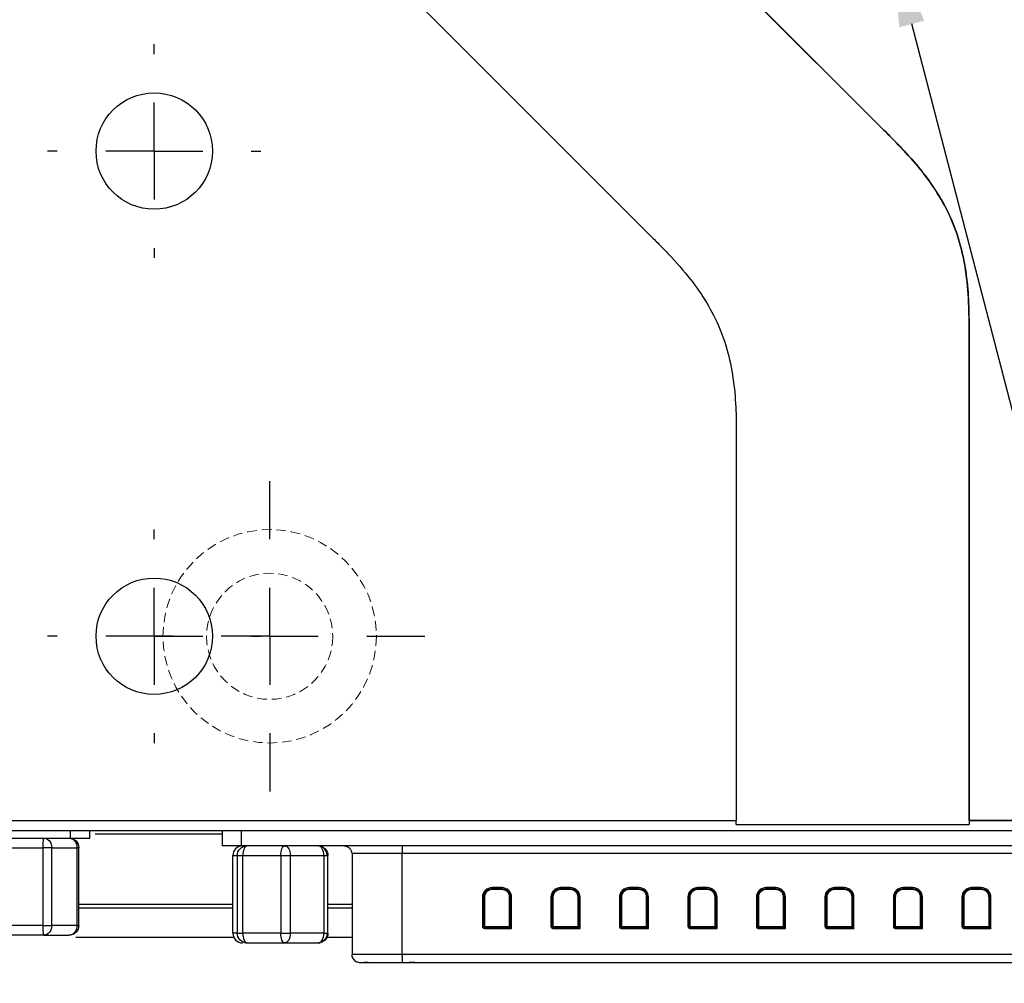
# Model space of a CAD drawing. Units: millimetres. Extents: x -2 to 1424, y 0 to 1008.
# Drawn here: x 515 to 566, y 304 to 354 of the extents above; entities that cross this region are included whole.
import ezdxf

# ---------------------------------------------------------------- set-up
doc = ezdxf.new("R2010")
doc.units = ezdxf.units.MM
doc.header["$PDSIZE"] = -1
doc.linetypes.add('CENTER', pattern=[10.16, 6.35, -1.27, 1.27, -1.27])
doc.linetypes.add('DASHED', pattern=[0.75, 0.5, -0.25])
doc.layers.add('10', color=7, linetype='Continuous')
doc.layers.add('1轮廓实线层', color=7, linetype='Continuous')
for name, color, linetype, lineweight in [('3中心线层', 1, 'CENTER', 9), ('4虚线层', 6, 'DASHED', 9), ('AM_5', 4, 'Continuous', 25)]:
    doc.layers.add(name, color=color, linetype=linetype, lineweight=lineweight)
doc.styles.add('TH-GBD2M', font='calibri.ttf', dxfattribs={"width": 0.8, "height": 7})
doc.dimstyles.new('透镜标注$3', dxfattribs={"dimtxt": 7, "dimasz": 4, "dimexe": 1.25, "dimexo": 0, "dimtad": 1, "dimtoh": 1, "dimlfac": 0.2, "dimzin": 1, "dimdsep": 46, "dimtxsty": 'TH-GBD2M', "dimcen": 2.5, "dimclrd": 4, "dimclre": 4, "dimclrt": 3, "dimadec": 0, "dimazin": 0, "dimtm": 1e-09, "dimtfac": 1, "dimtmove": 0, "dimatfit": 3, "dimfxl": 1, "dimtzin": 0, "dimarcsym": 0})

# ---------------------------------------------------------------- blocks, each defined once
blk = doc.blocks.new('SW_CENTERMARKSYMBOL_10')
at = {"layer": '10', "color": 0}
for p, q in [((0, 5), (0, 5.5)), ((0, 0), (0, 2.5)), ((-5, 0), (-5.5, 0)), ((0, 0), (-2.5, 0)), ((0, 0), (0, -2.5)), ((0, 0), (2.5, 0)), ((5, 0), (5.5, 0)), ((0, -5), (0, -5.5))]:
    blk.add_line(p, q, dxfattribs=at)
blk = doc.blocks.new('SW_CENTERMARKSYMBOL_3')
at = {"layer": '10', "color": 0}
for p, q in [((0, 5), (0, 8)), ((0, 0), (0, 2.5)), ((-5, 0), (-8, 0)), ((0, 0), (-2.5, 0)), ((0, 0), (0, -2.5)), ((0, 0), (2.5, 0)), ((5, 0), (8, 0)), ((0, -5), (0, -8))]:
    blk.add_line(p, q, dxfattribs=at)
blk = doc.blocks.new('SW_CENTERMARKSYMBOL_6')
at = {"layer": '10', "color": 0}
for p, q in [((0, 5), (0, 5.5)), ((0, 0), (0, 2.5)), ((-5, 0), (-5.5, 0)), ((0, 0), (-2.5, 0)), ((0, 0), (0, -2.5)), ((0, 0), (2.5, 0)), ((5, 0), (5.5, 0)), ((0, -5), (0, -5.5))]:
    blk.add_line(p, q, dxfattribs=at)
blk = doc.blocks.new('*D189')
at = {"layer": 'AM_5', "color": 4, "lineweight": -2, "transparency": 16777216}
for p, q in [((469.669, 328.571), (468.162, 332.276)), ((471.176, 324.866), (473.436, 319.308)), ((504.26, 243.517), (474.943, 315.603)), ((545.371, 243.517), (504.26, 243.517))]:
    blk.add_line(p, q, dxfattribs=at)
at = {"layer": 'AM_5', "color": 4, "transparency": 16777216}
for points in [[(470.286, 328.822), (469.051, 328.32), (471.176, 324.866)], [(475.56, 315.854), (474.325, 315.351), (473.436, 319.308)]]:
    blk.add_solid(points, dxfattribs=at)
at = {"layer": 'Defpoints', "color": 0, "transparency": 16777216}
for p in [(471.176, 324.866), (473.436, 319.308)]:
    blk.add_point(p, dxfattribs=at)
at = {"layer": 'AM_5', "color": 3, "transparency": 16777216, "insert": (525.128, 247.728), "char_height": 7, "attachment_point": 5, "style": 'TH-GBD2M'}
blk.add_mtext('29-M6{\\Famgdt|c0;x}6.5', dxfattribs=at)
blk = doc.blocks.new('*D190')
at = {"layer": 'AM_5', "color": 4, "lineweight": -2, "transparency": 16777216}
for p, q in [((558.258, 365.539), (557.252, 369.41)), ((559.265, 361.668), (560.347, 357.506)), ((589.434, 245.623), (561.353, 353.635)), ((626.212, 245.623), (589.434, 245.623))]:
    blk.add_line(p, q, dxfattribs=at)
at = {"layer": 'AM_5', "color": 4, "transparency": 16777216}
for points in [[(558.904, 365.707), (557.613, 365.371), (559.265, 361.668)], [(561.998, 353.803), (560.708, 353.467), (560.347, 357.506)]]:
    blk.add_solid(points, dxfattribs=at)
at = {"layer": 'Defpoints', "color": 0, "transparency": 16777216}
for p in [(559.265, 361.668), (560.347, 357.506)]:
    blk.add_point(p, dxfattribs=at)
at = {"layer": 'AM_5', "color": 3, "transparency": 16777216, "insert": (608.136, 249.834), "char_height": 7, "attachment_point": 5, "style": 'TH-GBD2M'}
blk.add_mtext('8-M4{\\Famgdt|c0;x}6.5', dxfattribs=at)

msp = doc.modelspace()

# ---------------------------------------------------------------- linework, layer by layer
at = {"layer": '1轮廓实线层'}
for p, q in [((532.912, 375.167), (559.912, 348.167)), ((564.306, 337.56), (564.306, 312.587)), ((564.306, 312.587), (606.099, 312.587))]:
    msp.add_line(p, q, dxfattribs=at)
at = {"layer": '1轮廓实线层', "lineweight": 25}
for p, q in [((559.912, 348.167), (532.912, 375.167)), ((532.912, 357.693), (547.912, 342.693)), ((564.306, 312.587), (564.306, 337.56)), ((552.306, 332.087), (552.306, 312.587)), ((492.306, 312.587), (552.306, 312.587)), ((552.306, 312.387), (552.306, 312.587)), ((552.306, 312.387), (564.306, 312.387)), ((606.099, 312.587), (564.306, 312.587)), ((564.306, 312.587), (564.306, 312.387)), ((438.306, 312.087), (606.306, 312.087)), ((466.131, 311.687), (517.981, 311.687)), ((517.981, 312.087), (517.981, 311.687)), ((518.981, 311.687), (518.981, 312.087)), ((525.807, 311.887), (519.268, 311.887)), ((525.807, 312.087), (525.807, 311.287)), ((526.807, 311.287), (526.807, 312.087)), ((514.439, 311.187), (516.557, 311.187)), ((516.557, 311.187), (516.557, 307.187)), ((517.019, 307.187), (517.019, 311.187)), ((517.019, 311.187), (518.32, 311.187)), ((518.32, 311.187), (518.32, 307.187)), ((518.424, 307.187), (518.424, 311.192)), ((577.845, 311.287), (526.807, 311.287)), ((526.357, 310.787), (526.581, 310.787)), ((526.357, 306.787), (526.357, 310.787)), ((526.581, 310.787), (526.581, 306.787)), ((526.875, 310.787), (528.827, 310.787)), ((526.875, 306.787), (526.875, 310.787)), ((528.827, 310.787), (528.827, 306.787)), ((529.324, 306.787), (529.324, 310.787)), ((529.324, 310.787), (531.052, 310.787)), ((531.052, 310.787), (531.052, 306.787)), ((531.255, 306.787), (531.255, 310.787)), ((532.508, 310.887), (532.508, 305.687)), ((532.896, 310.687), (532.91, 310.687)), ((569.576, 310.887), (535.076, 310.887)), ((535.076, 305.687), (535.076, 310.887)), ((540.221, 309.137), (539.721, 309.137)), ((539.721, 309.087), (540.221, 309.087)), ((543.751, 309.137), (543.251, 309.137)), ((543.251, 309.087), (543.751, 309.087)), ((547.281, 309.137), (546.781, 309.137)), ((546.781, 309.087), (547.281, 309.087)), ((550.811, 309.137), (550.311, 309.137)), ((550.311, 309.087), (550.811, 309.087)), ((554.341, 309.137), (553.841, 309.137)), ((553.841, 309.087), (554.341, 309.087)), ((557.871, 309.137), (557.371, 309.137)), ((557.371, 309.087), (557.871, 309.087)), ((561.401, 309.137), (560.901, 309.137)), ((560.901, 309.087), (561.401, 309.087)), ((564.931, 309.137), (564.431, 309.137)), ((564.431, 309.087), (564.931, 309.087)), ((539.221, 308.637), (539.221, 307.137)), ((539.271, 307.137), (539.271, 308.637)), ((539.321, 308.637), (539.321, 307.137)), ((540.221, 309.037), (539.721, 309.037)), ((540.621, 307.137), (540.621, 308.637)), ((540.671, 308.637), (540.671, 307.087)), ((540.721, 307.037), (540.721, 308.637)), ((542.751, 308.637), (542.751, 307.137)), ((542.801, 307.137), (542.801, 308.637)), ((542.851, 308.637), (542.851, 307.137)), ((543.751, 309.037), (543.251, 309.037)), ((544.151, 307.137), (544.151, 308.637)), ((544.201, 308.637), (544.201, 307.087)), ((544.251, 307.037), (544.251, 308.637)), ((546.281, 308.637), (546.281, 307.137)), ((546.331, 307.137), (546.331, 308.637)), ((546.381, 308.637), (546.381, 307.137)), ((547.281, 309.037), (546.781, 309.037)), ((547.681, 307.137), (547.681, 308.637)), ((547.731, 308.637), (547.731, 307.087)), ((547.781, 307.037), (547.781, 308.637)), ((549.811, 308.637), (549.811, 307.137)), ((549.861, 307.137), (549.861, 308.637)), ((549.911, 308.637), (549.911, 307.137)), ((550.811, 309.037), (550.311, 309.037)), ((551.211, 307.137), (551.211, 308.637)), ((551.261, 308.637), (551.261, 307.087)), ((551.311, 307.037), (551.311, 308.637)), ((553.341, 308.637), (553.341, 307.137)), ((553.391, 307.137), (553.391, 308.637)), ((553.441, 308.637), (553.441, 307.137)), ((554.341, 309.037), (553.841, 309.037)), ((554.741, 307.137), (554.741, 308.637)), ((554.791, 308.637), (554.791, 307.087)), ((554.841, 307.037), (554.841, 308.637)), ((556.871, 308.637), (556.871, 307.137)), ((556.921, 307.137), (556.921, 308.637)), ((556.971, 308.637), (556.971, 307.137)), ((557.871, 309.037), (557.371, 309.037)), ((558.271, 307.137), (558.271, 308.637)), ((558.321, 308.637), (558.321, 307.087)), ((558.371, 307.037), (558.371, 308.637)), ((560.401, 308.637), (560.401, 307.137)), ((560.451, 307.137), (560.451, 308.637)), ((560.501, 308.637), (560.501, 307.137)), ((561.401, 309.037), (560.901, 309.037)), ((561.801, 307.137), (561.801, 308.637)), ((561.851, 308.637), (561.851, 307.087)), ((561.901, 307.037), (561.901, 308.637)), ((563.931, 308.637), (563.931, 307.137)), ((563.981, 307.137), (563.981, 308.637)), ((564.031, 308.637), (564.031, 307.137)), ((564.931, 309.037), (564.431, 309.037)), ((565.331, 307.137), (565.331, 308.637)), ((565.381, 308.637), (565.381, 307.087)), ((565.431, 307.037), (565.431, 308.637)), ((518.424, 308.287), (526.357, 308.287)), ((518.424, 308.087), (526.357, 308.087)), ((531.255, 308.287), (532.508, 308.287)), ((531.255, 308.087), (532.508, 308.087)), ((516.557, 307.187), (514.439, 307.187)), ((518.32, 307.187), (517.019, 307.187)), ((539.321, 307.137), (540.621, 307.137)), ((540.671, 307.087), (539.321, 307.087)), ((539.321, 307.037), (540.721, 307.037)), ((542.851, 307.137), (544.151, 307.137)), ((544.201, 307.087), (542.851, 307.087)), ((542.851, 307.037), (544.251, 307.037)), ((546.381, 307.137), (547.681, 307.137)), ((547.731, 307.087), (546.381, 307.087)), ((546.381, 307.037), (547.781, 307.037)), ((549.911, 307.137), (551.211, 307.137)), ((551.261, 307.087), (549.911, 307.087)), ((549.911, 307.037), (551.311, 307.037)), ((553.441, 307.137), (554.741, 307.137)), ((554.791, 307.087), (553.441, 307.087)), ((553.441, 307.037), (554.841, 307.037)), ((556.971, 307.137), (558.271, 307.137)), ((558.321, 307.087), (556.971, 307.087)), ((556.971, 307.037), (558.371, 307.037)), ((560.501, 307.137), (561.801, 307.137)), ((561.851, 307.087), (560.501, 307.087)), ((560.501, 307.037), (561.901, 307.037)), ((564.031, 307.137), (565.331, 307.137)), ((565.381, 307.087), (564.031, 307.087)), ((564.031, 307.037), (565.431, 307.037)), ((516.622, 306.687), (514.505, 306.687)), ((516.622, 306.687), (517.924, 306.687)), ((518.259, 306.587), (526.4, 306.587)), ((526.581, 306.787), (526.357, 306.787)), ((528.827, 306.787), (526.875, 306.787)), ((531.052, 306.787), (529.324, 306.787)), ((531.211, 306.587), (532.508, 306.587)), ((527.078, 306.287), (529.03, 306.287)), ((529.03, 306.287), (530.758, 306.287)), ((569.576, 305.687), (535.076, 305.687)), ((535.076, 305.287), (569.576, 305.287)), ((535.738, 305.287), (535.426, 305.287))]:
    msp.add_line(p, q, dxfattribs=at)
at = {"layer": '1轮廓实线层'}
for centre in [(522.306, 347.087), (522.306, 322.087)]:
    msp.add_circle(centre, 3, dxfattribs=at)
msp.add_open_spline([(559.912, 348.167), (560.116, 347.961), (560.466, 347.608), (561.155, 346.892), (562.274, 345.618), (563.6, 343.48), (564.173, 341.03), (564.284, 339.34), (564.302, 338.347), (564.305, 337.85), (564.306, 337.56)], degree=3, knots=[0, 0, 0, 0, 0.072982, 0.125133, 0.250308, 0.500161, 0.749768, 0.874852, 0.926962, 1, 1, 1, 1], dxfattribs=at)
at = {"layer": '1轮廓实线层', "lineweight": 25}
for points, knots in [([(564.306, 337.56), (564.306, 337.774), (564.306, 338.204), (564.292, 339.209), (564.214, 340.488), (563.943, 342.02), (563.485, 343.438), (562.797, 344.782), (561.922, 346.02), (560.942, 347.136), (560.252, 347.827), (559.912, 348.167)], [0, 0, 0, 0, 0.053839, 0.108335, 0.252805, 0.37591, 0.498878, 0.626505, 0.754229, 0.879245, 1, 1, 1, 1]), ([(547.912, 342.693), (548.064, 342.542), (548.368, 342.238), (549.069, 341.518), (549.918, 340.558), (550.81, 339.283), (551.488, 337.956), (551.952, 336.52), (552.209, 335.026), (552.305, 333.543), (552.306, 332.567), (552.306, 332.087)], [0, 0, 0, 0, 0.05385, 0.108358, 0.252829, 0.375922, 0.498879, 0.626506, 0.754229, 0.879246, 1, 1, 1, 1]), ([(516.622, 311.687), (516.605, 311.687), (516.588, 311.633), (516.564, 311.448), (516.557, 311.318), (516.557, 311.187)], [0, 0, 0, 0, 0.5, 0.5, 1, 1, 1, 1]), ([(516.622, 311.687), (516.726, 311.687), (516.829, 311.633), (516.976, 311.448), (517.019, 311.318), (517.019, 311.187)], [0, 0, 0, 0, 0.5, 0.5, 1, 1, 1, 1]), ([(517.924, 311.687), (517.94, 311.686), (517.97, 311.685), (518.012, 311.675), (518.046, 311.663), (518.092, 311.641), (518.147, 311.604), (518.215, 311.533), (518.273, 311.436), (518.313, 311.314), (518.318, 311.229), (518.32, 311.187)], [0, 0, 0, 0, 0.078302, 0.1461433, 0.2034837, 0.2503774, 0.3823349, 0.5004598, 0.6757969, 0.8405839, 1, 1, 1, 1]), ([(517.924, 311.687), (518.053, 311.687), (518.182, 311.633), (518.366, 311.448), (518.419, 311.318), (518.419, 311.187)], [0, 0, 0, 0, 0.5, 0.5, 1, 1, 1, 1]), ([(517.981, 311.687), (518.243, 311.687), (518.503, 311.687), (518.873, 311.687), (518.981, 311.687), (518.981, 311.687)], [0, 0, 0, 0, 0.5, 0.5, 1, 1, 1, 1]), ([(517.019, 311.187), (516.966, 311.187), (516.894, 311.187), (516.733, 311.187), (516.643, 311.187), (516.557, 311.187)], [0, 0, 0, 0, 0.5, 0.5, 1, 1, 1, 1]), ([(526.807, 311.287), (526.774, 311.287), (526.709, 311.287), (526.612, 311.287), (526.517, 311.287), (526.393, 311.287), (526.247, 311.287), (526.095, 311.287), (525.97, 311.287), (525.878, 311.287), (525.818, 311.287), (525.81, 311.287), (525.807, 311.287)], [0, 0, 0, 0, 0.062205, 0.124236, 0.186707, 0.250223, 0.375816, 0.500148, 0.624145, 0.750072, 0.875752, 1, 1, 1, 1]), ([(526.854, 311.287), (526.724, 311.287), (526.594, 311.233), (526.41, 311.048), (526.357, 310.918), (526.357, 310.787)], [0, 0, 0, 0, 0.5, 0.5, 1, 1, 1, 1]), ([(526.581, 310.787), (526.581, 310.918), (526.635, 311.048), (526.819, 311.233), (526.948, 311.287), (527.078, 311.287)], [0, 0, 0, 0, 0.5, 0.5, 1, 1, 1, 1]), ([(527.078, 311.287), (527.025, 311.287), (526.972, 311.233), (526.897, 311.048), (526.875, 310.918), (526.875, 310.787)], [0, 0, 0, 0, 0.5, 0.5, 1, 1, 1, 1]), ([(528.827, 310.787), (528.827, 310.918), (528.849, 311.048), (528.924, 311.233), (528.977, 311.287), (529.03, 311.287)], [0, 0, 0, 0, 0.5, 0.5, 1, 1, 1, 1]), ([(529.03, 311.287), (529.107, 311.287), (529.184, 311.233), (529.293, 311.048), (529.324, 310.918), (529.324, 310.787)], [0, 0, 0, 0, 0.5, 0.5, 1, 1, 1, 1]), ([(531.052, 310.787), (531.052, 310.918), (531.02, 311.048), (530.911, 311.233), (530.835, 311.287), (530.758, 311.287)], [0, 0, 0, 0, 0.5, 0.5, 1, 1, 1, 1]), ([(531.215, 310.787), (531.215, 310.918), (531.165, 311.048), (530.996, 311.233), (530.877, 311.287), (530.758, 311.287)], [0, 0, 0, 0, 0.5, 0.5, 1, 1, 1, 1]), ([(530.758, 311.287), (530.888, 311.287), (531.017, 311.233), (531.201, 311.048), (531.255, 310.918), (531.255, 310.787)], [0, 0, 0, 0, 0.5, 0.5, 1, 1, 1, 1]), ([(532.119, 311.287), (532.151, 311.284), (532.195, 311.28), (532.287, 311.235), (532.336, 311.2), (532.369, 311.172), (532.398, 311.14), (532.431, 311.095), (532.462, 311.033), (532.482, 310.959), (532.485, 310.911), (532.486, 310.887)], [0, 0, 0, 0, 0.3833354, 0.5302694, 0.5892085, 0.6407497, 0.6876362, 0.7321961, 0.8199233, 0.9098421, 1, 1, 1, 1]), ([(535.076, 311.287), (535.076, 311.287), (535.076, 311.278), (535.076, 311.239), (535.076, 311.209), (535.076, 311.131), (535.076, 311.083), (535.076, 310.985), (535.076, 310.934), (535.076, 310.887)], [0, 0, 0, 0, 0.25, 0.25, 0.5, 0.5, 0.75, 0.75, 1, 1, 1, 1]), ([(526.581, 310.787), (526.59, 310.787), (526.623, 310.787), (526.725, 310.787), (526.796, 310.787), (526.875, 310.787)], [0, 0, 0, 0, 0.5, 0.5, 1, 1, 1, 1]), ([(528.827, 310.787), (528.907, 310.787), (528.996, 310.787), (529.17, 310.787), (529.254, 310.787), (529.324, 310.787)], [0, 0, 0, 0, 0.5, 0.5, 1, 1, 1, 1]), ([(532.52, 310.887), (532.508, 310.887), (532.483, 310.887), (532.493, 310.887), (532.498, 310.887)], [0, 0, 0, 0, 0.532896, 1, 1, 1, 1]), ([(535.076, 310.887), (534.893, 310.887), (534.524, 310.887), (533.994, 310.887), (533.507, 310.887), (533.089, 310.887), (532.777, 310.887), (532.58, 310.887), (532.538, 310.887), (532.52, 310.887)], [0, 0, 0, 0, 0.14638, 0.295576, 0.445908, 0.596064, 0.74622, 0.896553, 1, 1, 1, 1]), ([(539.721, 309.137), (539.59, 309.137), (539.46, 309.083), (539.275, 308.898), (539.221, 308.768), (539.221, 308.637)], [0, 0, 0, 0, 0.5, 0.5, 1, 1, 1, 1]), ([(539.271, 308.637), (539.271, 308.755), (539.32, 308.872), (539.486, 309.038), (539.603, 309.087), (539.721, 309.087)], [0, 0, 0, 0, 0.5, 0.5, 1, 1, 1, 1]), ([(540.721, 308.637), (540.721, 308.768), (540.667, 308.898), (540.482, 309.083), (540.352, 309.137), (540.221, 309.137)], [0, 0, 0, 0, 0.5, 0.5, 1, 1, 1, 1]), ([(540.221, 309.087), (540.339, 309.087), (540.456, 309.038), (540.623, 308.872), (540.671, 308.755), (540.671, 308.637)], [0, 0, 0, 0, 0.5, 0.5, 1, 1, 1, 1]), ([(543.251, 309.137), (543.12, 309.137), (542.99, 309.083), (542.805, 308.898), (542.751, 308.768), (542.751, 308.637)], [0, 0, 0, 0, 0.5, 0.5, 1, 1, 1, 1]), ([(542.801, 308.637), (542.801, 308.755), (542.85, 308.872), (543.016, 309.038), (543.133, 309.087), (543.251, 309.087)], [0, 0, 0, 0, 0.5, 0.5, 1, 1, 1, 1]), ([(544.251, 308.637), (544.251, 308.768), (544.197, 308.898), (544.012, 309.083), (543.882, 309.137), (543.751, 309.137)], [0, 0, 0, 0, 0.5, 0.5, 1, 1, 1, 1]), ([(543.751, 309.087), (543.869, 309.087), (543.986, 309.038), (544.153, 308.872), (544.201, 308.755), (544.201, 308.637)], [0, 0, 0, 0, 0.5, 0.5, 1, 1, 1, 1]), ([(546.781, 309.137), (546.65, 309.137), (546.52, 309.083), (546.335, 308.898), (546.281, 308.768), (546.281, 308.637)], [0, 0, 0, 0, 0.5, 0.5, 1, 1, 1, 1]), ([(546.331, 308.637), (546.331, 308.755), (546.38, 308.872), (546.546, 309.038), (546.663, 309.087), (546.781, 309.087)], [0, 0, 0, 0, 0.5, 0.5, 1, 1, 1, 1]), ([(547.781, 308.637), (547.781, 308.768), (547.727, 308.898), (547.542, 309.083), (547.412, 309.137), (547.281, 309.137)], [0, 0, 0, 0, 0.5, 0.5, 1, 1, 1, 1]), ([(547.281, 309.087), (547.399, 309.087), (547.516, 309.038), (547.683, 308.872), (547.731, 308.755), (547.731, 308.637)], [0, 0, 0, 0, 0.5, 0.5, 1, 1, 1, 1]), ([(550.311, 309.137), (550.18, 309.137), (550.05, 309.083), (549.865, 308.898), (549.811, 308.768), (549.811, 308.637)], [0, 0, 0, 0, 0.5, 0.5, 1, 1, 1, 1]), ([(549.861, 308.637), (549.861, 308.755), (549.91, 308.872), (550.076, 309.038), (550.193, 309.087), (550.311, 309.087)], [0, 0, 0, 0, 0.5, 0.5, 1, 1, 1, 1]), ([(551.311, 308.637), (551.311, 308.768), (551.257, 308.898), (551.072, 309.083), (550.942, 309.137), (550.811, 309.137)], [0, 0, 0, 0, 0.5, 0.5, 1, 1, 1, 1]), ([(550.811, 309.087), (550.929, 309.087), (551.046, 309.038), (551.213, 308.872), (551.261, 308.755), (551.261, 308.637)], [0, 0, 0, 0, 0.5, 0.5, 1, 1, 1, 1]), ([(553.841, 309.137), (553.71, 309.137), (553.58, 309.083), (553.395, 308.898), (553.341, 308.768), (553.341, 308.637)], [0, 0, 0, 0, 0.5, 0.5, 1, 1, 1, 1]), ([(553.391, 308.637), (553.391, 308.755), (553.44, 308.872), (553.606, 309.038), (553.723, 309.087), (553.841, 309.087)], [0, 0, 0, 0, 0.5, 0.5, 1, 1, 1, 1]), ([(554.841, 308.637), (554.841, 308.768), (554.787, 308.898), (554.602, 309.083), (554.472, 309.137), (554.341, 309.137)], [0, 0, 0, 0, 0.5, 0.5, 1, 1, 1, 1]), ([(554.341, 309.087), (554.459, 309.087), (554.576, 309.038), (554.743, 308.872), (554.791, 308.755), (554.791, 308.637)], [0, 0, 0, 0, 0.5, 0.5, 1, 1, 1, 1]), ([(557.371, 309.137), (557.24, 309.137), (557.11, 309.083), (556.925, 308.898), (556.871, 308.768), (556.871, 308.637)], [0, 0, 0, 0, 0.5, 0.5, 1, 1, 1, 1]), ([(556.921, 308.637), (556.921, 308.755), (556.97, 308.872), (557.136, 309.038), (557.253, 309.087), (557.371, 309.087)], [0, 0, 0, 0, 0.5, 0.5, 1, 1, 1, 1]), ([(558.371, 308.637), (558.371, 308.768), (558.317, 308.898), (558.132, 309.083), (558.002, 309.137), (557.871, 309.137)], [0, 0, 0, 0, 0.5, 0.5, 1, 1, 1, 1]), ([(557.871, 309.087), (557.989, 309.087), (558.106, 309.038), (558.273, 308.872), (558.321, 308.755), (558.321, 308.637)], [0, 0, 0, 0, 0.5, 0.5, 1, 1, 1, 1]), ([(560.901, 309.137), (560.77, 309.137), (560.64, 309.083), (560.455, 308.898), (560.401, 308.768), (560.401, 308.637)], [0, 0, 0, 0, 0.5, 0.5, 1, 1, 1, 1]), ([(560.451, 308.637), (560.451, 308.755), (560.5, 308.872), (560.666, 309.038), (560.783, 309.087), (560.901, 309.087)], [0, 0, 0, 0, 0.5, 0.5, 1, 1, 1, 1]), ([(561.901, 308.637), (561.901, 308.768), (561.847, 308.898), (561.662, 309.083), (561.532, 309.137), (561.401, 309.137)], [0, 0, 0, 0, 0.5, 0.5, 1, 1, 1, 1]), ([(561.401, 309.087), (561.519, 309.087), (561.636, 309.038), (561.803, 308.872), (561.851, 308.755), (561.851, 308.637)], [0, 0, 0, 0, 0.5, 0.5, 1, 1, 1, 1]), ([(564.431, 309.137), (564.3, 309.137), (564.17, 309.083), (563.985, 308.898), (563.931, 308.768), (563.931, 308.637)], [0, 0, 0, 0, 0.5, 0.5, 1, 1, 1, 1]), ([(563.981, 308.637), (563.981, 308.755), (564.03, 308.872), (564.196, 309.038), (564.313, 309.087), (564.431, 309.087)], [0, 0, 0, 0, 0.5, 0.5, 1, 1, 1, 1]), ([(565.431, 308.637), (565.431, 308.768), (565.377, 308.898), (565.192, 309.083), (565.062, 309.137), (564.931, 309.137)], [0, 0, 0, 0, 0.5, 0.5, 1, 1, 1, 1]), ([(564.931, 309.087), (565.049, 309.087), (565.166, 309.038), (565.333, 308.872), (565.381, 308.755), (565.381, 308.637)], [0, 0, 0, 0, 0.5, 0.5, 1, 1, 1, 1]), ([(539.721, 309.037), (539.7, 309.036), (539.658, 309.034), (539.598, 309.02), (539.541, 308.996), (539.487, 308.963), (539.434, 308.918), (539.385, 308.859), (539.349, 308.789), (539.325, 308.713), (539.322, 308.663), (539.321, 308.637)], [0, 0, 0, 0, 0.100597, 0.198416, 0.295963, 0.395762, 0.500178, 0.624212, 0.760011, 0.877161, 1, 1, 1, 1]), ([(540.621, 308.637), (540.62, 308.658), (540.618, 308.7), (540.604, 308.76), (540.58, 308.817), (540.547, 308.871), (540.503, 308.924), (540.443, 308.973), (540.373, 309.009), (540.297, 309.033), (540.247, 309.036), (540.221, 309.037)], [0, 0, 0, 0, 0.100597, 0.198416, 0.295963, 0.395762, 0.500178, 0.624212, 0.760011, 0.877161, 1, 1, 1, 1]), ([(543.251, 309.037), (543.23, 309.036), (543.188, 309.034), (543.128, 309.02), (543.071, 308.996), (543.017, 308.963), (542.964, 308.918), (542.915, 308.859), (542.879, 308.789), (542.855, 308.713), (542.852, 308.663), (542.851, 308.637)], [0, 0, 0, 0, 0.100597, 0.198416, 0.295963, 0.395762, 0.500178, 0.624212, 0.760011, 0.877161, 1, 1, 1, 1]), ([(544.151, 308.637), (544.15, 308.658), (544.148, 308.7), (544.134, 308.76), (544.11, 308.817), (544.077, 308.871), (544.033, 308.924), (543.973, 308.973), (543.903, 309.009), (543.827, 309.033), (543.777, 309.036), (543.751, 309.037)], [0, 0, 0, 0, 0.100597, 0.198416, 0.295963, 0.395762, 0.500178, 0.624212, 0.760011, 0.877161, 1, 1, 1, 1]), ([(546.781, 309.037), (546.76, 309.036), (546.718, 309.034), (546.658, 309.02), (546.601, 308.996), (546.547, 308.963), (546.494, 308.918), (546.445, 308.859), (546.409, 308.789), (546.385, 308.713), (546.382, 308.663), (546.381, 308.637)], [0, 0, 0, 0, 0.100597, 0.198416, 0.295963, 0.395762, 0.500178, 0.624212, 0.760011, 0.877161, 1, 1, 1, 1]), ([(547.681, 308.637), (547.68, 308.658), (547.678, 308.7), (547.664, 308.76), (547.64, 308.817), (547.607, 308.871), (547.563, 308.924), (547.503, 308.973), (547.433, 309.009), (547.357, 309.033), (547.307, 309.036), (547.281, 309.037)], [0, 0, 0, 0, 0.100597, 0.198416, 0.295963, 0.395762, 0.500178, 0.624212, 0.760011, 0.877161, 1, 1, 1, 1]), ([(550.311, 309.037), (550.29, 309.036), (550.248, 309.034), (550.188, 309.02), (550.131, 308.996), (550.077, 308.963), (550.024, 308.918), (549.975, 308.859), (549.939, 308.789), (549.915, 308.713), (549.912, 308.663), (549.911, 308.637)], [0, 0, 0, 0, 0.100597, 0.198416, 0.295963, 0.395762, 0.500178, 0.624212, 0.760011, 0.877161, 1, 1, 1, 1]), ([(551.211, 308.637), (551.21, 308.658), (551.208, 308.7), (551.194, 308.76), (551.17, 308.817), (551.137, 308.871), (551.093, 308.924), (551.033, 308.973), (550.963, 309.009), (550.887, 309.033), (550.837, 309.036), (550.811, 309.037)], [0, 0, 0, 0, 0.100597, 0.198416, 0.295963, 0.395762, 0.500178, 0.624212, 0.760011, 0.877161, 1, 1, 1, 1]), ([(553.841, 309.037), (553.82, 309.036), (553.778, 309.034), (553.718, 309.02), (553.661, 308.996), (553.607, 308.963), (553.554, 308.918), (553.505, 308.859), (553.469, 308.789), (553.445, 308.713), (553.442, 308.663), (553.441, 308.637)], [0, 0, 0, 0, 0.100597, 0.198416, 0.295963, 0.395762, 0.500178, 0.624212, 0.760011, 0.877161, 1, 1, 1, 1]), ([(554.741, 308.637), (554.74, 308.658), (554.738, 308.7), (554.724, 308.76), (554.7, 308.817), (554.667, 308.871), (554.623, 308.924), (554.563, 308.973), (554.493, 309.009), (554.417, 309.033), (554.367, 309.036), (554.341, 309.037)], [0, 0, 0, 0, 0.100597, 0.198416, 0.295963, 0.395762, 0.500178, 0.624212, 0.760011, 0.877161, 1, 1, 1, 1]), ([(557.371, 309.037), (557.35, 309.036), (557.308, 309.034), (557.248, 309.02), (557.191, 308.996), (557.137, 308.963), (557.084, 308.918), (557.035, 308.859), (556.999, 308.789), (556.975, 308.713), (556.972, 308.663), (556.971, 308.637)], [0, 0, 0, 0, 0.100597, 0.198416, 0.295963, 0.395762, 0.500178, 0.624212, 0.760011, 0.877161, 1, 1, 1, 1]), ([(558.271, 308.637), (558.27, 308.658), (558.268, 308.7), (558.254, 308.76), (558.23, 308.817), (558.197, 308.871), (558.153, 308.924), (558.093, 308.973), (558.023, 309.009), (557.947, 309.033), (557.897, 309.036), (557.871, 309.037)], [0, 0, 0, 0, 0.100597, 0.198416, 0.295963, 0.395762, 0.500178, 0.624212, 0.760011, 0.877161, 1, 1, 1, 1]), ([(560.901, 309.037), (560.88, 309.036), (560.838, 309.034), (560.778, 309.02), (560.721, 308.996), (560.667, 308.963), (560.614, 308.918), (560.565, 308.859), (560.529, 308.789), (560.505, 308.713), (560.502, 308.663), (560.501, 308.637)], [0, 0, 0, 0, 0.1005968, 0.1984159, 0.2959625, 0.3957624, 0.5001781, 0.6242124, 0.7600109, 0.8771605, 1, 1, 1, 1]), ([(561.801, 308.637), (561.8, 308.658), (561.798, 308.7), (561.784, 308.76), (561.76, 308.817), (561.727, 308.871), (561.683, 308.924), (561.623, 308.973), (561.553, 309.009), (561.477, 309.033), (561.427, 309.036), (561.401, 309.037)], [0, 0, 0, 0, 0.100597, 0.198416, 0.295963, 0.395762, 0.500178, 0.624212, 0.760011, 0.877161, 1, 1, 1, 1]), ([(564.431, 309.037), (564.41, 309.036), (564.368, 309.034), (564.308, 309.02), (564.251, 308.996), (564.197, 308.963), (564.144, 308.918), (564.095, 308.859), (564.059, 308.789), (564.035, 308.713), (564.032, 308.663), (564.031, 308.637)], [0, 0, 0, 0, 0.100597, 0.198416, 0.295963, 0.395762, 0.500178, 0.624212, 0.760011, 0.877161, 1, 1, 1, 1]), ([(565.331, 308.637), (565.33, 308.658), (565.328, 308.7), (565.314, 308.76), (565.29, 308.817), (565.257, 308.871), (565.213, 308.924), (565.153, 308.973), (565.083, 309.009), (565.007, 309.033), (564.957, 309.036), (564.931, 309.037)], [0, 0, 0, 0, 0.100597, 0.198416, 0.295963, 0.395762, 0.500178, 0.624212, 0.760011, 0.877161, 1, 1, 1, 1]), ([(516.557, 307.187), (516.643, 307.187), (516.733, 307.187), (516.894, 307.187), (516.966, 307.187), (517.019, 307.187)], [0, 0, 0, 0, 0.5, 0.5, 1, 1, 1, 1]), ([(516.557, 307.187), (516.557, 307.056), (516.564, 306.926), (516.588, 306.741), (516.605, 306.687), (516.622, 306.687)], [0, 0, 0, 0, 0.5, 0.5, 1, 1, 1, 1]), ([(517.019, 307.187), (517.019, 307.056), (516.976, 306.926), (516.829, 306.741), (516.726, 306.687), (516.622, 306.687)], [0, 0, 0, 0, 0.5, 0.5, 1, 1, 1, 1]), ([(518.32, 307.187), (518.32, 307.166), (518.318, 307.124), (518.309, 307.062), (518.293, 307.001), (518.271, 306.942), (518.241, 306.885), (518.201, 306.827), (518.147, 306.769), (518.081, 306.725), (518.006, 306.694), (517.954, 306.689), (517.924, 306.687)], [0, 0, 0, 0, 0.079499, 0.159591, 0.241055, 0.3246, 0.410833, 0.500241, 0.618229, 0.750135, 0.854172, 1, 1, 1, 1]), ([(518.419, 307.187), (518.419, 307.056), (518.366, 306.926), (518.182, 306.741), (518.053, 306.687), (517.924, 306.687)], [0, 0, 0, 0, 0.5, 0.5, 1, 1, 1, 1]), ([(539.221, 307.137), (539.221, 307.111), (539.232, 307.085), (539.269, 307.048), (539.295, 307.037), (539.321, 307.037)], [0, 0, 0, 0, 0.5, 0.5, 1, 1, 1, 1]), ([(540.671, 307.087), (540.671, 307.087), (540.672, 307.086), (540.677, 307.08), (540.686, 307.072), (540.701, 307.057), (540.714, 307.044), (540.721, 307.037)], [0, 0, 0, 0, 0.133369, 0.279935, 0.445971, 0.669949, 1, 1, 1, 1]), ([(542.751, 307.137), (542.751, 307.111), (542.762, 307.085), (542.799, 307.048), (542.825, 307.037), (542.851, 307.037)], [0, 0, 0, 0, 0.5, 0.5, 1, 1, 1, 1]), ([(544.201, 307.087), (544.201, 307.087), (544.202, 307.086), (544.207, 307.08), (544.216, 307.072), (544.231, 307.057), (544.244, 307.044), (544.251, 307.037)], [0, 0, 0, 0, 0.133369, 0.279935, 0.445971, 0.669949, 1, 1, 1, 1]), ([(546.281, 307.137), (546.281, 307.111), (546.292, 307.085), (546.329, 307.048), (546.355, 307.037), (546.381, 307.037)], [0, 0, 0, 0, 0.5, 0.5, 1, 1, 1, 1]), ([(547.731, 307.087), (547.731, 307.087), (547.732, 307.086), (547.737, 307.08), (547.746, 307.072), (547.761, 307.057), (547.774, 307.044), (547.781, 307.037)], [0, 0, 0, 0, 0.133369, 0.279935, 0.445971, 0.669949, 1, 1, 1, 1]), ([(549.811, 307.137), (549.811, 307.111), (549.822, 307.085), (549.859, 307.048), (549.885, 307.037), (549.911, 307.037)], [0, 0, 0, 0, 0.5, 0.5, 1, 1, 1, 1]), ([(551.261, 307.087), (551.261, 307.087), (551.262, 307.086), (551.267, 307.08), (551.276, 307.072), (551.291, 307.057), (551.304, 307.044), (551.311, 307.037)], [0, 0, 0, 0, 0.133369, 0.279935, 0.445971, 0.669949, 1, 1, 1, 1]), ([(553.341, 307.137), (553.341, 307.111), (553.352, 307.085), (553.389, 307.048), (553.415, 307.037), (553.441, 307.037)], [0, 0, 0, 0, 0.5, 0.5, 1, 1, 1, 1]), ([(554.791, 307.087), (554.791, 307.087), (554.792, 307.086), (554.797, 307.08), (554.806, 307.072), (554.821, 307.057), (554.834, 307.044), (554.841, 307.037)], [0, 0, 0, 0, 0.133369, 0.279935, 0.445971, 0.669949, 1, 1, 1, 1]), ([(556.871, 307.137), (556.871, 307.111), (556.882, 307.085), (556.919, 307.048), (556.945, 307.037), (556.971, 307.037)], [0, 0, 0, 0, 0.5, 0.5, 1, 1, 1, 1]), ([(558.321, 307.087), (558.321, 307.087), (558.322, 307.086), (558.327, 307.08), (558.336, 307.072), (558.351, 307.057), (558.364, 307.044), (558.371, 307.037)], [0, 0, 0, 0, 0.1333694, 0.279935, 0.445971, 0.6699493, 1, 1, 1, 1]), ([(560.401, 307.137), (560.401, 307.111), (560.412, 307.085), (560.449, 307.048), (560.475, 307.037), (560.501, 307.037)], [0, 0, 0, 0, 0.5, 0.5, 1, 1, 1, 1]), ([(561.851, 307.087), (561.851, 307.087), (561.852, 307.086), (561.857, 307.08), (561.866, 307.072), (561.881, 307.057), (561.894, 307.044), (561.901, 307.037)], [0, 0, 0, 0, 0.1333694, 0.279935, 0.445971, 0.6699493, 1, 1, 1, 1]), ([(563.931, 307.137), (563.931, 307.111), (563.942, 307.085), (563.979, 307.048), (564.005, 307.037), (564.031, 307.037)], [0, 0, 0, 0, 0.5, 0.5, 1, 1, 1, 1]), ([(565.381, 307.087), (565.381, 307.087), (565.382, 307.086), (565.387, 307.08), (565.396, 307.072), (565.411, 307.057), (565.424, 307.044), (565.431, 307.037)], [0, 0, 0, 0, 0.133369, 0.279935, 0.445971, 0.669949, 1, 1, 1, 1]), ([(526.357, 306.787), (526.357, 306.656), (526.41, 306.526), (526.594, 306.341), (526.724, 306.287), (526.854, 306.287)], [0, 0, 0, 0, 0.5, 0.5, 1, 1, 1, 1]), ([(526.581, 306.787), (526.59, 306.787), (526.623, 306.787), (526.725, 306.787), (526.796, 306.787), (526.875, 306.787)], [0, 0, 0, 0, 0.5, 0.5, 1, 1, 1, 1]), ([(527.078, 306.287), (526.948, 306.287), (526.819, 306.341), (526.635, 306.526), (526.581, 306.656), (526.581, 306.787)], [0, 0, 0, 0, 0.5, 0.5, 1, 1, 1, 1]), ([(526.875, 306.787), (526.875, 306.656), (526.897, 306.526), (526.972, 306.341), (527.025, 306.287), (527.078, 306.287)], [0, 0, 0, 0, 0.5, 0.5, 1, 1, 1, 1]), ([(528.827, 306.787), (528.907, 306.787), (528.996, 306.787), (529.17, 306.787), (529.254, 306.787), (529.324, 306.787)], [0, 0, 0, 0, 0.5, 0.5, 1, 1, 1, 1]), ([(529.03, 306.287), (528.977, 306.287), (528.924, 306.341), (528.849, 306.526), (528.827, 306.656), (528.827, 306.787)], [0, 0, 0, 0, 0.5, 0.5, 1, 1, 1, 1]), ([(529.324, 306.787), (529.324, 306.656), (529.293, 306.526), (529.184, 306.341), (529.107, 306.287), (529.03, 306.287)], [0, 0, 0, 0, 0.5, 0.5, 1, 1, 1, 1]), ([(530.758, 306.287), (530.835, 306.287), (530.911, 306.341), (531.02, 306.526), (531.052, 306.656), (531.052, 306.787)], [0, 0, 0, 0, 0.5, 0.5, 1, 1, 1, 1]), ([(531.215, 306.787), (531.215, 306.656), (531.165, 306.526), (530.996, 306.341), (530.877, 306.287), (530.758, 306.287)], [0, 0, 0, 0, 0.5, 0.5, 1, 1, 1, 1]), ([(531.255, 306.787), (531.255, 306.656), (531.201, 306.526), (531.017, 306.341), (530.888, 306.287), (530.758, 306.287)], [0, 0, 0, 0, 0.5, 0.5, 1, 1, 1, 1]), ([(532.487, 305.687), (532.489, 305.657), (532.493, 305.601), (532.524, 305.51), (532.583, 305.417), (532.655, 305.358), (532.706, 305.33), (532.734, 305.317), (532.934, 305.25), (532.945, 305.294), (533.257, 305.289), (533.34, 305.288)], [0, 0, 0, 0, 0.047451, 0.089681, 0.151762, 0.221856, 0.234442, 0.247453, 0.27778, 0.806965, 1, 1, 1, 1]), ([(535.076, 305.687), (534.889, 305.687), (534.517, 305.687), (533.987, 305.687), (533.504, 305.687), (533.09, 305.687), (532.775, 305.687), (532.577, 305.687), (532.483, 305.687), (532.495, 305.687), (532.497, 305.687)], [0, 0, 0, 0, 0.140012, 0.278407, 0.416706, 0.556956, 0.697163, 0.835256, 0.9738, 1, 1, 1, 1]), ([(535.076, 305.687), (535.076, 305.582), (535.076, 305.478), (535.076, 305.33), (535.076, 305.287), (535.076, 305.287)], [0, 0, 0, 0, 0.5, 0.5, 1, 1, 1, 1]), ([(532.915, 305.287), (532.929, 305.287), (532.965, 305.287), (533.132, 305.287), (533.395, 305.287), (533.749, 305.287), (534.161, 305.287), (534.609, 305.287), (534.921, 305.287), (535.076, 305.287)], [0, 0, 0, 0, 0.103447, 0.25378, 0.403936, 0.554092, 0.704424, 0.85362, 1, 1, 1, 1])]:
    msp.add_open_spline(points, degree=3, knots=knots, dxfattribs=at)
for points in [[(518.419, 311.187), (518.408, 311.187), (518.373, 311.187), (518.32, 311.187)], [(531.052, 310.787), (531.123, 310.787), (531.179, 310.787), (531.215, 310.787)], [(531.215, 310.787), (531.25, 310.787), (531.264, 310.787), (531.255, 310.787)], [(539.721, 309.087), (539.721, 309.087), (539.721, 309.111), (539.721, 309.137)], [(539.721, 309.037), (539.721, 309.063), (539.721, 309.087), (539.721, 309.087)], [(540.221, 309.087), (540.221, 309.087), (540.221, 309.111), (540.221, 309.137)], [(540.221, 309.037), (540.221, 309.063), (540.221, 309.087), (540.221, 309.087)], [(543.251, 309.087), (543.251, 309.087), (543.251, 309.111), (543.251, 309.137)], [(543.251, 309.037), (543.251, 309.063), (543.251, 309.087), (543.251, 309.087)], [(543.751, 309.087), (543.751, 309.087), (543.751, 309.111), (543.751, 309.137)], [(543.751, 309.037), (543.751, 309.063), (543.751, 309.087), (543.751, 309.087)], [(546.781, 309.087), (546.781, 309.087), (546.781, 309.111), (546.781, 309.137)], [(546.781, 309.037), (546.781, 309.063), (546.781, 309.087), (546.781, 309.087)], [(547.281, 309.087), (547.281, 309.087), (547.281, 309.111), (547.281, 309.137)], [(547.281, 309.037), (547.281, 309.063), (547.281, 309.087), (547.281, 309.087)], [(550.311, 309.087), (550.311, 309.087), (550.311, 309.111), (550.311, 309.137)], [(550.311, 309.037), (550.311, 309.063), (550.311, 309.087), (550.311, 309.087)], [(550.811, 309.087), (550.811, 309.087), (550.811, 309.111), (550.811, 309.137)], [(550.811, 309.037), (550.811, 309.063), (550.811, 309.087), (550.811, 309.087)], [(553.841, 309.087), (553.841, 309.087), (553.841, 309.111), (553.841, 309.137)], [(553.841, 309.037), (553.841, 309.063), (553.841, 309.087), (553.841, 309.087)], [(554.341, 309.087), (554.341, 309.087), (554.341, 309.111), (554.341, 309.137)], [(554.341, 309.037), (554.341, 309.063), (554.341, 309.087), (554.341, 309.087)], [(557.371, 309.087), (557.371, 309.087), (557.371, 309.111), (557.371, 309.137)], [(557.371, 309.037), (557.371, 309.063), (557.371, 309.087), (557.371, 309.087)], [(557.871, 309.087), (557.871, 309.087), (557.871, 309.111), (557.871, 309.137)], [(557.871, 309.037), (557.871, 309.063), (557.871, 309.087), (557.871, 309.087)], [(560.901, 309.087), (560.901, 309.087), (560.901, 309.111), (560.901, 309.137)], [(560.901, 309.037), (560.901, 309.063), (560.901, 309.087), (560.901, 309.087)], [(561.401, 309.087), (561.401, 309.087), (561.401, 309.111), (561.401, 309.137)], [(561.401, 309.037), (561.401, 309.063), (561.401, 309.087), (561.401, 309.087)], [(564.431, 309.087), (564.431, 309.087), (564.431, 309.111), (564.431, 309.137)], [(564.431, 309.037), (564.431, 309.063), (564.431, 309.087), (564.431, 309.087)], [(564.931, 309.087), (564.931, 309.087), (564.931, 309.111), (564.931, 309.137)], [(564.931, 309.037), (564.931, 309.063), (564.931, 309.087), (564.931, 309.087)], [(539.271, 308.637), (539.271, 308.637), (539.247, 308.637), (539.221, 308.637)], [(539.321, 308.637), (539.295, 308.637), (539.271, 308.637), (539.271, 308.637)], [(540.621, 308.637), (540.647, 308.637), (540.671, 308.637), (540.671, 308.637)], [(540.671, 308.637), (540.671, 308.637), (540.695, 308.637), (540.721, 308.637)], [(542.801, 308.637), (542.801, 308.637), (542.777, 308.637), (542.751, 308.637)], [(542.851, 308.637), (542.825, 308.637), (542.801, 308.637), (542.801, 308.637)], [(544.151, 308.637), (544.177, 308.637), (544.201, 308.637), (544.201, 308.637)], [(544.201, 308.637), (544.201, 308.637), (544.225, 308.637), (544.251, 308.637)], [(546.331, 308.637), (546.331, 308.637), (546.307, 308.637), (546.281, 308.637)], [(546.381, 308.637), (546.355, 308.637), (546.331, 308.637), (546.331, 308.637)], [(547.681, 308.637), (547.707, 308.637), (547.731, 308.637), (547.731, 308.637)], [(547.731, 308.637), (547.731, 308.637), (547.755, 308.637), (547.781, 308.637)], [(549.861, 308.637), (549.861, 308.637), (549.837, 308.637), (549.811, 308.637)], [(549.911, 308.637), (549.885, 308.637), (549.861, 308.637), (549.861, 308.637)], [(551.211, 308.637), (551.237, 308.637), (551.261, 308.637), (551.261, 308.637)], [(551.261, 308.637), (551.261, 308.637), (551.285, 308.637), (551.311, 308.637)], [(553.391, 308.637), (553.391, 308.637), (553.367, 308.637), (553.341, 308.637)], [(553.441, 308.637), (553.415, 308.637), (553.391, 308.637), (553.391, 308.637)], [(554.741, 308.637), (554.767, 308.637), (554.791, 308.637), (554.791, 308.637)], [(554.791, 308.637), (554.791, 308.637), (554.815, 308.637), (554.841, 308.637)], [(556.921, 308.637), (556.921, 308.637), (556.897, 308.637), (556.871, 308.637)], [(556.971, 308.637), (556.945, 308.637), (556.921, 308.637), (556.921, 308.637)], [(558.271, 308.637), (558.297, 308.637), (558.321, 308.637), (558.321, 308.637)], [(558.321, 308.637), (558.321, 308.637), (558.345, 308.637), (558.371, 308.637)], [(560.451, 308.637), (560.451, 308.637), (560.427, 308.637), (560.401, 308.637)], [(560.501, 308.637), (560.475, 308.637), (560.451, 308.637), (560.451, 308.637)], [(561.801, 308.637), (561.827, 308.637), (561.851, 308.637), (561.851, 308.637)], [(561.851, 308.637), (561.851, 308.637), (561.875, 308.637), (561.901, 308.637)], [(563.981, 308.637), (563.981, 308.637), (563.957, 308.637), (563.931, 308.637)], [(564.031, 308.637), (564.005, 308.637), (563.981, 308.637), (563.981, 308.637)], [(565.331, 308.637), (565.357, 308.637), (565.381, 308.637), (565.381, 308.637)], [(565.381, 308.637), (565.381, 308.637), (565.405, 308.637), (565.431, 308.637)], [(518.32, 307.187), (518.373, 307.187), (518.408, 307.187), (518.419, 307.187)], [(539.221, 307.137), (539.247, 307.137), (539.271, 307.137), (539.271, 307.137)], [(539.321, 307.087), (539.295, 307.087), (539.271, 307.111), (539.271, 307.137)], [(539.271, 307.137), (539.271, 307.137), (539.295, 307.137), (539.321, 307.137)], [(539.321, 307.087), (539.295, 307.087), (539.271, 307.111), (539.271, 307.137)], [(539.321, 307.137), (539.321, 307.111), (539.321, 307.087), (539.321, 307.087)], [(539.321, 307.087), (539.321, 307.087), (539.321, 307.063), (539.321, 307.037)], [(540.671, 307.137), (540.671, 307.111), (540.647, 307.087), (540.621, 307.087)], [(540.621, 307.137), (540.621, 307.111), (540.621, 307.087), (540.621, 307.087)], [(542.751, 307.137), (542.777, 307.137), (542.801, 307.137), (542.801, 307.137)], [(542.851, 307.087), (542.825, 307.087), (542.801, 307.111), (542.801, 307.137)], [(542.801, 307.137), (542.801, 307.137), (542.825, 307.137), (542.851, 307.137)], [(542.851, 307.087), (542.825, 307.087), (542.801, 307.111), (542.801, 307.137)], [(542.851, 307.137), (542.851, 307.111), (542.851, 307.087), (542.851, 307.087)], [(542.851, 307.087), (542.851, 307.087), (542.851, 307.063), (542.851, 307.037)], [(544.201, 307.137), (544.201, 307.111), (544.177, 307.087), (544.151, 307.087)], [(544.151, 307.137), (544.151, 307.111), (544.151, 307.087), (544.151, 307.087)], [(546.281, 307.137), (546.307, 307.137), (546.331, 307.137), (546.331, 307.137)], [(546.381, 307.087), (546.355, 307.087), (546.331, 307.111), (546.331, 307.137)], [(546.331, 307.137), (546.331, 307.137), (546.355, 307.137), (546.381, 307.137)], [(546.381, 307.087), (546.355, 307.087), (546.331, 307.111), (546.331, 307.137)], [(546.381, 307.137), (546.381, 307.111), (546.381, 307.087), (546.381, 307.087)], [(546.381, 307.087), (546.381, 307.087), (546.381, 307.063), (546.381, 307.037)], [(547.731, 307.137), (547.731, 307.111), (547.707, 307.087), (547.681, 307.087)], [(547.681, 307.137), (547.681, 307.111), (547.681, 307.087), (547.681, 307.087)], [(549.811, 307.137), (549.837, 307.137), (549.861, 307.137), (549.861, 307.137)], [(549.911, 307.087), (549.885, 307.087), (549.861, 307.111), (549.861, 307.137)], [(549.861, 307.137), (549.861, 307.137), (549.885, 307.137), (549.911, 307.137)], [(549.911, 307.087), (549.885, 307.087), (549.861, 307.111), (549.861, 307.137)], [(549.911, 307.137), (549.911, 307.111), (549.911, 307.087), (549.911, 307.087)], [(549.911, 307.087), (549.911, 307.087), (549.911, 307.063), (549.911, 307.037)], [(551.261, 307.137), (551.261, 307.111), (551.237, 307.087), (551.211, 307.087)], [(553.341, 307.137), (553.367, 307.137), (553.391, 307.137), (553.391, 307.137)], [(553.441, 307.087), (553.415, 307.087), (553.391, 307.111), (553.391, 307.137)], [(553.391, 307.137), (553.391, 307.137), (553.415, 307.137), (553.441, 307.137)], [(553.441, 307.087), (553.415, 307.087), (553.391, 307.111), (553.391, 307.137)], [(553.441, 307.137), (553.441, 307.111), (553.441, 307.087), (553.441, 307.087)], [(553.441, 307.087), (553.441, 307.087), (553.441, 307.063), (553.441, 307.037)], [(554.791, 307.137), (554.791, 307.111), (554.767, 307.087), (554.741, 307.087)], [(554.741, 307.137), (554.741, 307.111), (554.741, 307.087), (554.741, 307.087)], [(556.871, 307.137), (556.897, 307.137), (556.921, 307.137), (556.921, 307.137)], [(556.971, 307.087), (556.945, 307.087), (556.921, 307.111), (556.921, 307.137)], [(556.921, 307.137), (556.921, 307.137), (556.945, 307.137), (556.971, 307.137)], [(556.971, 307.087), (556.945, 307.087), (556.921, 307.111), (556.921, 307.137)], [(556.971, 307.137), (556.971, 307.111), (556.971, 307.087), (556.971, 307.087)], [(556.971, 307.087), (556.971, 307.087), (556.971, 307.063), (556.971, 307.037)], [(558.321, 307.137), (558.321, 307.111), (558.297, 307.087), (558.271, 307.087)], [(558.271, 307.137), (558.271, 307.111), (558.271, 307.087), (558.271, 307.087)], [(560.401, 307.137), (560.427, 307.137), (560.451, 307.137), (560.451, 307.137)], [(560.501, 307.087), (560.475, 307.087), (560.451, 307.111), (560.451, 307.137)], [(560.451, 307.137), (560.451, 307.137), (560.475, 307.137), (560.501, 307.137)], [(560.501, 307.087), (560.475, 307.087), (560.451, 307.111), (560.451, 307.137)], [(560.501, 307.137), (560.501, 307.111), (560.501, 307.087), (560.501, 307.087)], [(560.501, 307.087), (560.501, 307.087), (560.501, 307.063), (560.501, 307.037)], [(561.851, 307.137), (561.851, 307.111), (561.827, 307.087), (561.801, 307.087)], [(561.801, 307.137), (561.801, 307.111), (561.801, 307.087), (561.801, 307.087)], [(563.931, 307.137), (563.957, 307.137), (563.981, 307.137), (563.981, 307.137)], [(564.031, 307.087), (564.005, 307.087), (563.981, 307.111), (563.981, 307.137)], [(563.981, 307.137), (563.981, 307.137), (564.005, 307.137), (564.031, 307.137)], [(564.031, 307.087), (564.005, 307.087), (563.981, 307.111), (563.981, 307.137)], [(564.031, 307.137), (564.031, 307.111), (564.031, 307.087), (564.031, 307.087)], [(564.031, 307.087), (564.031, 307.087), (564.031, 307.063), (564.031, 307.037)], [(565.381, 307.137), (565.381, 307.111), (565.357, 307.087), (565.331, 307.087)], [(565.331, 307.137), (565.331, 307.111), (565.331, 307.087), (565.331, 307.087)], [(531.052, 306.787), (531.123, 306.787), (531.179, 306.787), (531.215, 306.787)], [(531.215, 306.787), (531.25, 306.787), (531.264, 306.787), (531.255, 306.787)]]:
    msp.add_open_spline(points, degree=3, dxfattribs=at)
at = {"layer": '4虚线层'}
for radius in [5.5, 3.25]:
    msp.add_circle((528.256, 322.087), radius, dxfattribs=at)

# ---------------------------------------------------------------- block references
at = {"layer": '3中心线层'}
for name, p in [('SW_CENTERMARKSYMBOL_10', (522.306, 347.087)), ('SW_CENTERMARKSYMBOL_3', (528.256, 322.087)), ('SW_CENTERMARKSYMBOL_6', (522.306, 322.087))]:
    msp.add_blockref(name, p, dxfattribs=at)

# ---------------------------------------------------------------- dimensions: what is measured, and where the dimension line sits
at = {"layer": 'AM_5'}
for p1, p2, text, picture, middle in [((559.265, 361.668), (560.347, 357.506), '8-M4{\\Famgdt|c0;x}6.5', '*D190', (608.136, 245.623)), ((471.176, 324.866), (473.436, 319.308), '29-M6{\\Famgdt|c0;x}6.5', '*D189', (525.128, 243.517))]:
    dim = msp.add_diameter_dim_2p(p1=p1, p2=p2, text=text, dimstyle='透镜标注$3', override={"dimlfac": 1, "dimpost": ''}, dxfattribs=at)
    dim.commit()
    dim.dimension.update_dxf_attribs({"geometry": picture, "text_midpoint": middle, "dimtype": 163})

doc.saveas('drawing.dxf')
